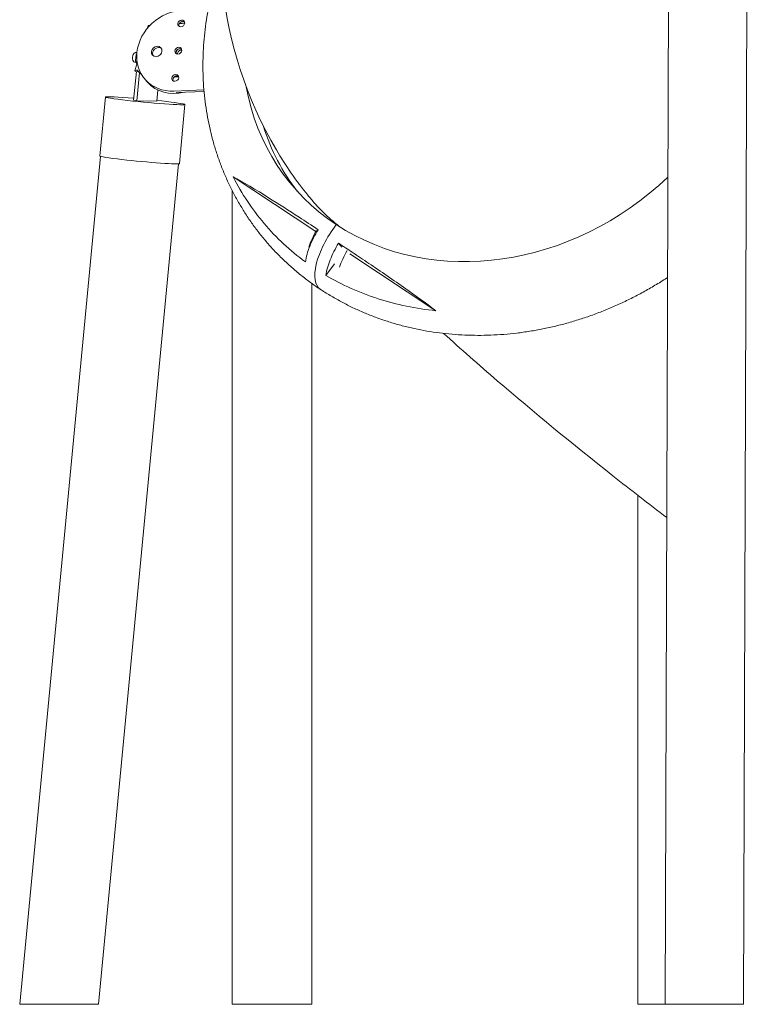
# Model space of a CAD drawing. Units: millimetres. Extents: x 108689 to 159324, y 0 to 99216.
# Drawn here: x 138383 to 139419, y 89975 to 91383 of the extents above; entities that cross this region are included whole.
import ezdxf

# ---------------------------------------------------------------- set-up
doc = ezdxf.new("R2010")
doc.units = ezdxf.units.MM

msp = doc.modelspace()

# ---------------------------------------------------------------- linework, layer by layer
at = {"linetype": 'Continuous', "lineweight": 0, "extrusion": (0, 1, 0)}
for p, q in [((139311.9, 91894), (139305.8, 89974.7)), ((139423.9, 91893.7), (139417.8, 89974.7)), ((138566.5, 91373.7), (138565.7, 91370.9)), ((138548.7, 91324.2), (138549.4, 91332.4)), ((138549.5, 91332.5), (138550.3, 91334)), ((138550.5, 91335.6), (138549.7, 91335.7)), ((138551, 91320.9), (138547.7, 91309.8)), ((138549.5, 91321.6), (138548.2, 91321.8)), ((138550.4, 91319), (138548.7, 91324)), ((138550.3, 91323.2), (138550.6, 91323.2)), ((138550.9, 91321.1), (138550.9, 91320.6)), ((138549.8, 91308.6), (138545.8, 91267.4)), ((138552.6, 91308.3), (138548.2, 91308.8)), ((138554.1, 91307.2), (138550.3, 91266.8)), ((138550.8, 91310.4), (138552.6, 91308.3)), ((138562.8, 91296.5), (138561.2, 91298.4)), ((138565.9, 91293), (138564, 91295.1)), ((138497.4, 91187.7), (138505.5, 91272.3)), ((138580.4, 91282.1), (138578.9, 91266.3)), ((138603.3, 91280.6), (138646.3, 91282.2)), ((138646.5, 91280.2), (138606.7, 91278.7)), ((138550.3, 91266.8), (138545.8, 91267.4)), ((138578.9, 91266.3), (138550.3, 91266.8)), ((138611.2, 91176.9), (138619.2, 91261.4)), ((138498.5, 91187.2), (138382.9, 89974.7)), ((138610, 91176.5), (138495.4, 89974.7)), ((138806.3, 91079.8), (138688.2, 91157.8)), ((138686.5, 89974.7), (138686.5, 91138.8)), ((138843.6, 91057.3), (138838.7, 91063.2)), ((138854.9, 91047.8), (138977.8, 90966.6)), ((138832.9, 91033.4), (138820.5, 91017.1)), ((138800.5, 89974.7), (138800.5, 91005.6)), ((139266.6, 89974.7), (139266.6, 90702.6)), ((138382.9, 89974.7), (138491.5, 89974.7)), ((138491.5, 89974.7), (138495.4, 89974.7)), ((138686.5, 89974.7), (138728.7, 89974.7)), ((138728.7, 89974.7), (138800.5, 89974.7)), ((139266.6, 89974.7), (139308.8, 89974.7)), ((139305.8, 89974.7), (139417.8, 89974.7)), ((139308.8, 89974.7), (139380.6, 89974.7)), ((139380.6, 89974.7), (139380.6, 89974.7)), ((139380.6, 89974.7), (139380.7, 89974.7)), ((139380.7, 89974.7), (139380.7, 89974.7))]:
    msp.add_line(p, q, dxfattribs=at)
at = {"linetype": 'Continuous', "lineweight": 0}
for centre, major_axis, ratio, start_param, end_param in [((138609.7, 91338.4), (-48.4, -40), 0.863198, -2.29721, 0.844382), ((138571, 91372.4), (-4.45, 1.31), 0.332469, -0.96503, 0), ((138615.5, 91375.4), (-4.05, -3.34), 0.863198, -2.29721, -0.282245), ((138613.1, 91334.4), (-35.9, -31.5), 0.835118, -2.334018, -2.157526), ((138615.5, 91375.4), (4.05, 3.34), 0.863198, 0.282245, 0.844382), ((138580.4, 91335.4), (-6.17, -5.09), 0.863198, -2.29721, -0.183807), ((138580.4, 91335.4), (6.17, 5.09), 0.863198, 0.183807, 0.844382), ((138611.3, 91336.5), (-4.05, -3.34), 0.863198, -2.29721, -0.282245), ((138613.1, 91334.4), (-3.95, -3.46), 0.835118, -2.525293, -0.649531), ((138611.3, 91336.5), (4.05, 3.34), 0.863198, 0.282245, 0.844382), ((138518.9, 91272.2), (37.6, 33), 0.835118, -0.007144, 0.184757), ((138520.8, 91270.1), (37.6, 33), 0.835118, 0.051005, 0.184757), ((138607, 91297.6), (-4.05, -3.34), 0.863198, -2.29721, -0.282245), ((138607, 91297.6), (4.05, 3.34), 0.863198, 0.282245, 0.844382), ((138554.3, 91182.3), (-56.9, 5.4), 0.037674, 0, 1.116825), ((138554.3, 91182.3), (56.9, -5.4), 0.037674, -2.024768, 0), ((139070.7, 91397), (-298.8, -250.7), 0.866025, 0.252229, 1.645807), ((138858, 91062.8), (-45.3, -65.7), 0.425551, -1.687845, 0.008364), ((138858, 91062.8), (-45.3, -65.7), 0.425551, -1.687845, 0.008364), ((138836.1, 91077.3), (-37, -53.2), 0.411881, -1.365825, -0.925974), ((138879.9, 91048.4), (-37, -53.2), 0.411881, -1.365825, -0.925974)]:
    msp.add_ellipse(centre, major_axis=major_axis, ratio=ratio, start_param=start_param, end_param=end_param, dxfattribs=at)
at = {"linetype": 'Continuous', "lineweight": 0, "extrusion": (0, 0, -1)}
for centre, major_axis, ratio, start_param, end_param in [((138613.9, 91377.4), (4.05, 3.34), 0.863198, -7.127567673339415, -0.8443823661598293), ((138611.3, 91336.5), (35.9, 31.5), 0.835118, -0.880137, -0.790511), ((138578.8, 91337.3), (6.17, 5.09), 0.863198, -7.127567673339426, -0.8443823661598401), ((138609.7, 91338.4), (4.05, 3.34), 0.863198, -7.127567673339415, -0.8443823661598293), ((138611.3, 91336.5), (-3.95, -3.46), 0.835118, 0.316693, 2.884699), ((138552.4, 91331.5), (2.92, -0.89), 0.322414, -3.207094, -2.480667), ((138551.7, 91324.4), (-3.04, -0.36), 0.39418, -1.0317, 0.085125), ((138552.2, 91308.5), (-4.45, 1.31), 0.332469, -0.565342, 1.169638), ((138544.4, 91259.1), (5.7, 49.7), 0.438227, 0.085393, 0.150172), ((138605.4, 91299.5), (4.05, 3.34), 0.863198, -7.127567673339415, -0.8443823661598293), ((138613.1, 91334.4), (-27.7, -24.3), 0.835118, -0.85655, -0.673814), ((138611.3, 91336.5), (-48.4, -40), 0.863198, -0.297144, 0), ((138611.3, 91336.5), (-47.2, -41.4), 0.835118, -0.272072, 0.016616), ((138613.1, 91334.4), (-47.2, -41.4), 0.835118, -1.019781, 0), ((139070.7, 91397), (-298.8, -250.7), 0.866025, -0.252229, 0.458512), ((138562.3, 91266.8), (-56.9, 5.4), 0.037674, -1.116825, 1.277926), ((138562.3, 91266.8), (56.9, -5.4), 0.037674, -1.277926, 2.024768), ((139085.9, 91378.8), (-298.8, -250.7), 0.866025, 0.035166, 0.343493)]:
    msp.add_ellipse(centre, major_axis=major_axis, ratio=ratio, start_param=start_param, end_param=end_param, dxfattribs=at)
at = {"linetype": 'Continuous', "lineweight": 0}
for points, knots in [([(139091.3, 92299.7), (139041.2, 92253.9), (138994, 92205.3), (138893.3, 92087.6), (138842.4, 92016.9), (138756.5, 91867.7), (138721.3, 91789.2), (138674.2, 91619.6), (138661.7, 91527.5), (138681.8, 91351.5), (138705.9, 91270.5), (138763.2, 91173.9), (138778.3, 91152.2), (138794.9, 91131.6)], [3.226121, 3.226121, 3.226121, 3.226121, 3.463155, 3.463155, 3.773084, 3.773084, 4.083012, 4.083012, 4.392941, 4.392941, 4.630573, 4.630573, 4.70287, 4.70287, 4.70287, 4.70287]), ([(138813, 90996.9), (138810.5, 90998.6), (138808, 91000.3), (138800.8, 91005.3), (138796.1, 91008.7), (138787, 91015.7), (138782.5, 91019.3), (138773.7, 91026.7), (138769.4, 91030.5), (138761, 91038.3), (138756.9, 91042.3), (138748.8, 91050.4), (138744.9, 91054.6), (138737.3, 91063.1), (138733.6, 91067.5), (138726.3, 91076.3), (138722.8, 91080.9), (138716, 91090), (138712.7, 91094.7), (138706.3, 91104.2), (138703.2, 91109.1), (138697.3, 91118.9), (138694.4, 91123.8), (138688.9, 91133.9), (138686.3, 91139), (138681.3, 91149.4), (138678.9, 91154.6), (138674.3, 91165.2), (138672.1, 91170.6), (138668.1, 91181.4), (138666.1, 91186.9), (138662.5, 91197.9), (138660.9, 91203.5), (138657.7, 91214.8), (138656.3, 91220.4), (138653.7, 91231.8), (138652.5, 91237.6), (138650.4, 91249.2), (138649.5, 91255), (138647.8, 91266.7), (138647.2, 91272.6), (138646.1, 91284.4), (138645.6, 91290.4), (138645, 91302.3), (138644.9, 91308.3), (138644.8, 91320.3), (138644.9, 91326.3), (138645.3, 91338.4), (138645.7, 91344.4), (138646.6, 91356.5), (138647.2, 91362.6), (138648.7, 91374.7), (138649.5, 91380.8), (138651.5, 91392.9), (138652.6, 91398.9), (138655.1, 91411), (138656.4, 91417), (138659.4, 91429.1), (138661, 91435.1), (138664.5, 91447), (138666.3, 91453), (138668.9, 91460.6), (138669.4, 91462.2), (138670, 91463.9)], [0, 0, 0, 0, 10.000603, 10.000603, 29.08702, 29.08702, 48.160549, 48.160549, 67.221688, 67.221688, 86.272832, 86.272832, 105.316543, 105.316543, 124.355505, 124.355505, 143.392484, 143.392484, 162.430276, 162.430276, 181.471664, 181.471664, 200.519368, 200.519368, 219.576, 219.576, 238.644022, 238.644022, 257.725706, 257.725706, 276.823102, 276.823102, 295.93801, 295.93801, 315.071957, 315.071957, 334.226188, 334.226188, 353.401652, 353.401652, 372.599006, 372.599006, 391.818619, 391.818619, 411.060589, 411.060589, 430.324752, 430.324752, 449.610714, 449.610714, 468.91787, 468.91787, 488.245437, 488.245437, 507.59248, 507.59248, 526.957942, 526.957942, 546.34068, 546.34068, 565.739484, 565.739484, 571.13063, 571.13063, 571.13063, 571.13063]), ([(138549.7, 91335.7), (138549.3, 91335.7), (138548.9, 91335.7), (138548, 91335.5), (138547.6, 91335.3), (138546.9, 91334.9), (138546.5, 91334.6), (138545.8, 91333.8), (138545.5, 91333.3), (138544.9, 91332.1), (138544.6, 91331.4), (138544.3, 91329.9), (138544.2, 91329.2), (138544.1, 91327.8), (138544.2, 91327.1), (138544.4, 91325.7), (138544.5, 91324.9), (138545, 91323.9), (138545.2, 91323.6), (138545.7, 91323.1), (138545.9, 91322.9), (138546.5, 91322.3), (138546.9, 91322.1), (138547.7, 91321.8), (138547.9, 91321.8), (138548.2, 91321.8)], [6.23331, 6.23331, 6.23331, 6.23331, 6.385308, 6.385308, 6.552151, 6.552151, 6.769781, 6.769781, 7.103295, 7.103295, 7.542246, 7.542246, 7.947027, 7.947027, 8.346331, 8.346331, 8.775149, 8.775149, 8.959881, 8.959881, 9.091632, 9.091632, 9.295337, 9.295337, 9.374902, 9.374902, 9.374902, 9.374902]), ([(138791.3, 91036.4), (138769.5, 91052.4), (138749.9, 91070.7), (138715.2, 91111.5), (138700.4, 91133.8), (138688.2, 91157.8)], [-185.434076, -185.434076, -185.434076, -185.434076, -92.742062, -92.742062, -0.114858, -0.114858, -0.114858, -0.114858]), ([(138688.2, 91157.8), (138701.2, 91151.4), (138721.9, 91138.8), (138752.7, 91119.4), (138767.8, 91109.7), (138791.2, 91094.4), (138800.5, 91088.4), (138809.5, 91082.4)], [-170.256918, -170.256918, -170.256918, -170.256918, -97.374477, -97.374477, -37.342696, -37.342696, -0.050001, -0.050001, -0.050001, -0.050001]), ([(138840.8, 91086.3), (138837.9, 91088.5), (138835.1, 91090.8), (138828.2, 91096.7), (138824.1, 91100.4), (138816.2, 91108), (138812.4, 91111.8), (138805.1, 91119.5), (138801.6, 91123.5), (138798.4, 91127.4)], [2198.649159, 2198.649159, 2198.649159, 2198.649159, 2210.044363, 2210.044363, 2227.723005, 2227.723005, 2245.401647, 2245.401647, 2263.080289, 2263.080289, 2263.080289, 2263.080289]), ([(138809.5, 91082.4), (138804.8, 91074.6), (138800.7, 91066.5), (138794.5, 91050.9), (138792.4, 91043.4), (138791.3, 91036.4)], [-53.821485, -53.821485, -53.821485, -53.821485, -26.421694, -26.421694, -0.063902, -0.063902, -0.063902, -0.063902]), ([(138820.5, 91017.1), (138821.6, 91024.1), (138823.7, 91031.6), (138829.9, 91047.2), (138834, 91055.3), (138838.7, 91063.2)], [-53.950363, -53.950363, -53.950363, -53.950363, -27.523186, -27.523186, -0.051352, -0.051352, -0.051352, -0.051352]), ([(138838.7, 91063.2), (138845.2, 91058.9), (138851.7, 91054.5), (138866.1, 91044.9), (138874.2, 91039.5), (138899, 91022.8), (138917.3, 91010.3), (138947.5, 90989), (138963.2, 90977.8), (138977.8, 90966.6)], [-201.789355, -201.789355, -201.789355, -201.789355, -170.938535, -170.938535, -133.624758, -133.624758, -55.299807, -55.299807, -0.104106, -0.104106, -0.104106, -0.104106]), ([(138977.8, 90966.6), (138949.4, 90969.4), (138921.8, 90975.1), (138868.9, 90992.1), (138843.8, 91003.3), (138820.5, 91017.1)], [-185.369267, -185.369267, -185.369267, -185.369267, -92.742062, -92.742062, -0.050048, -0.050048, -0.050048, -0.050048]), ([(139309.1, 91014.1), (139308.6, 91013.8), (139308.1, 91013.4), (139302.2, 91009.6), (139296.7, 91006.2), (139285.5, 90999.5), (139279.9, 90996.3), (139268.6, 90990.1), (139262.8, 90987.1), (139251.3, 90981.3), (139245.5, 90978.5), (139233.7, 90973.2), (139227.8, 90970.6), (139216, 90965.8), (139210, 90963.4), (139198, 90959), (139191.9, 90956.9), (139179.8, 90953), (139173.7, 90951.1), (139161.4, 90947.7), (139155.3, 90946.1), (139143, 90943.1), (139136.8, 90941.8), (139124.5, 90939.3), (139118.3, 90938.2), (139105.9, 90936.2), (139099.7, 90935.3), (139087.3, 90933.8), (139081.1, 90933.2), (139068.7, 90932.2), (139062.5, 90931.9), (139050.1, 90931.4), (139043.9, 90931.3), (139031.6, 90931.3), (139025.5, 90931.5), (139013.2, 90932), (139007.2, 90932.4), (138995, 90933.4), (138989, 90934.1), (138977, 90935.6), (138971, 90936.5), (138959.1, 90938.5), (138953.2, 90939.7), (138941.5, 90942.2), (138935.7, 90943.6), (138924.1, 90946.6), (138918.4, 90948.2), (138907.1, 90951.8), (138901.4, 90953.6), (138890.3, 90957.6), (138884.8, 90959.7), (138874, 90964.2), (138868.6, 90966.5), (138858, 90971.4), (138852.7, 90974), (138842.4, 90979.4), (138837.3, 90982.2), (138827.2, 90988), (138822.3, 90991), (138815.9, 90995), (138814.5, 90996), (138813, 90996.9)], [914.605573, 914.605573, 914.605573, 914.605573, 916.379867, 916.379867, 935.884279, 935.884279, 955.386439, 955.386439, 974.885618, 974.885618, 994.381044, 994.381044, 1013.871895, 1013.871895, 1033.35729, 1033.35729, 1052.83629, 1052.83629, 1072.307894, 1072.307894, 1091.771036, 1091.771036, 1111.224593, 1111.224593, 1130.66739, 1130.66739, 1150.098208, 1150.098208, 1169.5158, 1169.5158, 1188.918901, 1188.918901, 1208.306257, 1208.306257, 1227.67664, 1227.67664, 1247.028879, 1247.028879, 1266.361884, 1266.361884, 1285.674678, 1285.674678, 1304.966427, 1304.966427, 1324.236473, 1324.236473, 1343.484357, 1343.484357, 1362.709852, 1362.709852, 1381.912985, 1381.912985, 1401.094055, 1401.094055, 1420.253647, 1420.253647, 1439.392641, 1439.392641, 1458.512215, 1458.512215, 1464.270491, 1464.270491, 1464.270491, 1464.270491]), ([(138989, 90934.1), (139013.5, 90911.9), (139039.1, 90889.3), (139117.7, 90821.7), (139173.4, 90775.9), (139256.4, 90710.4), (139282.1, 90690.4), (139308, 90670.7)], [5.694691, 5.694691, 5.694691, 5.694691, 5.8528371, 5.8528371, 6.1616036, 6.1616036, 6.2979543, 6.2979543, 6.2979543, 6.2979543])]:
    msp.add_open_spline(points, degree=3, knots=knots, dxfattribs=at)
msp.add_open_spline([(138798.4, 91127.4), (138797.2, 91128.7), (138796.1, 91130.2), (138794.9, 91131.6)], degree=3, dxfattribs=at)

doc.saveas('drawing.dxf')
